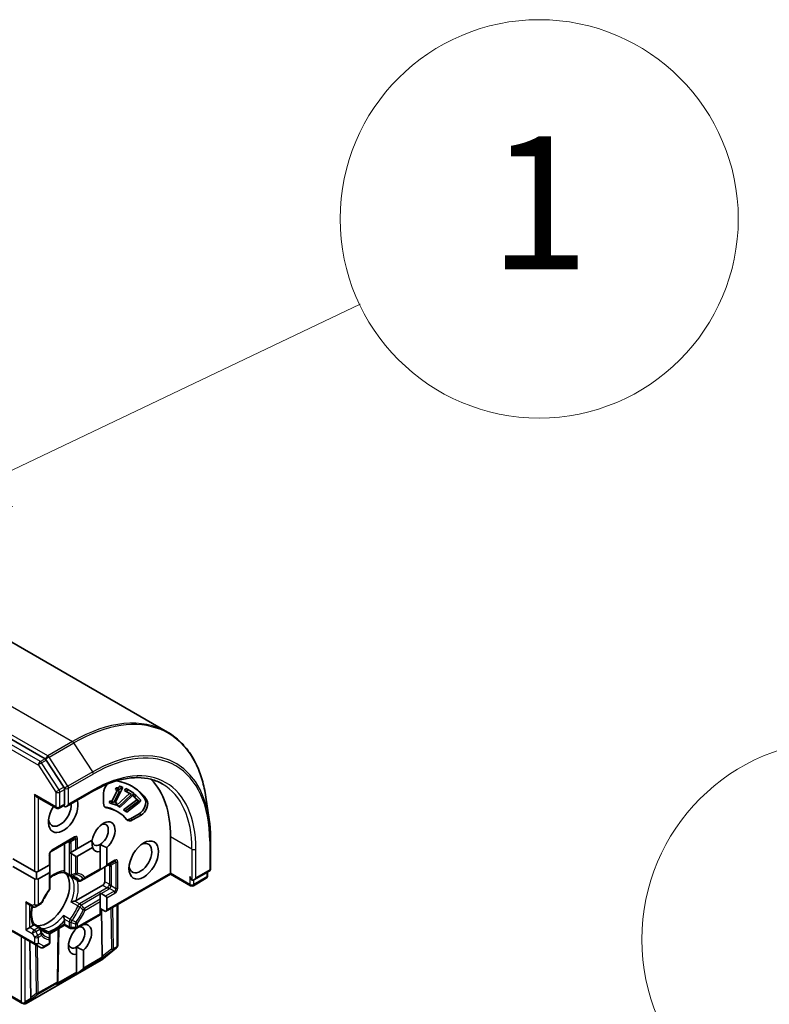
# Model space of a CAD drawing. Units: millimetres. Extents: x -3001 to 8985, y 15 to 1982.
# Drawn here: x -664 to -585, y 949 to 1053 of the extents above; entities that cross this region are included whole.
import ezdxf

# ---------------------------------------------------------------- set-up
doc = ezdxf.new("R2010")
doc.units = ezdxf.units.MM
doc.header["$LTSCALE"] = 7
for name, color, linetype, lineweight in [('Symbol (TK)', 100, 'Continuous', 18), ('Visible (ISO)', 7, 'Continuous', 35), ('Visible Narrow (ISO)', 7, 'Continuous', 25)]:
    doc.layers.add(name, color=color, linetype=linetype, lineweight=lineweight)
doc.styles.add('Note Text (TK2)', font='MS PGothic.ttf')

# ---------------------------------------------------------------- blocks, each defined once
blk = doc.blocks.new('Balloon1')
at = {"layer": 'Symbol (TK)', "color": 100}
for p, q in [((348.054, 149.439), (353.504, 152.035)), ((347.839, 149.89), (345.797, 148.364)), ((348.054, 149.439), (345.797, 148.364)), ((345.797, 148.364), (348.269, 148.988))]:
    blk.add_line(p, q, dxfattribs=at)
at = {"layer": 'Symbol (TK)'}
blk.add_circle((356.202, 153.321), 3, dxfattribs=at)
at = {"layer": 'Symbol (TK)', "color": 7, "insert": (356.202, 153.303), "char_height": 2, "attachment_point": 5, "style": 'Note Text (TK2)'}
blk.add_mtext('1', dxfattribs=at)
blk = doc.blocks.new('Balloon9')
at = {"layer": 'Symbol (TK)', "color": 100}
for p, q in [((354.881, 137.836), (358.398, 140.613)), ((354.571, 138.229), (352.919, 136.287)), ((354.881, 137.836), (352.919, 136.287)), ((352.919, 136.287), (355.191, 137.444))]:
    blk.add_line(p, q, dxfattribs=at)
at = {"layer": 'Symbol (TK)'}
blk.add_circle((360.748, 142.468), 3, dxfattribs=at)
at = {"layer": 'Symbol (TK)', "color": 7, "insert": (360.748, 142.445), "char_height": 2, "attachment_point": 5, "style": 'Note Text (TK2)'}
blk.add_mtext('9', dxfattribs=at)

msp = doc.modelspace()

# ---------------------------------------------------------------- linework, layer by layer
at = {"layer": 'Visible (ISO)'}
for p, q in [((-769.049, 1047.4871), (-648.2874, 977.7653)), ((-661.1926, 974.9411), (-781.8007, 1044.5742)), ((-659.2062, 971.9567), (-661.0568, 974.806)), ((-659.1298, 970.1576), (-659.1298, 971.7244)), ((-654.1342, 970.4652), (-653.5754, 971.624)), ((-652.9992, 971.9119), (-653.7778, 970.2974)), ((-653.7584, 971.7297), (-653.6793, 971.8937)), ((-653.5463, 971.6072), (-653.7584, 971.7297)), ((-653.4671, 971.7712), (-653.6793, 971.8937)), ((-653.5463, 971.6072), (-653.4671, 971.7712)), ((-653.343, 971.5434), (-653.5463, 971.6072)), ((-653.3275, 972.0708), (-653.2113, 972.0344)), ((-653.1153, 971.9484), (-653.3275, 972.0708)), ((-652.9992, 971.9119), (-653.2113, 972.0344)), ((-653.1153, 971.9484), (-652.9992, 971.9119)), ((-652.7961, 971.6178), (-652.6771, 971.8205)), ((-652.5839, 971.4953), (-652.7961, 971.6178)), ((-652.2864, 971.3086), (-652.7961, 971.6178)), ((-652.465, 971.698), (-652.6771, 971.8205)), ((-652.5839, 971.4953), (-652.465, 971.698)), ((-652.465, 971.698), (-651.8385, 971.3179)), ((-662.0997, 970.9543), (-659.9869, 969.7345)), ((-658.9177, 969.9337), (-656.1514, 971.5308)), ((-655.0286, 970.2708), (-655.0286, 971.3192)), ((-653.9221, 970.3427), (-653.343, 971.5434)), ((-653.6312, 970.0604), (-652.2864, 971.3086)), ((-653.419, 969.9379), (-652.0743, 971.1861)), ((-651.9903, 971.0593), (-653.2782, 969.8525)), ((-652.9093, 969.5812), (-651.5205, 970.6324)), ((-652.0743, 971.1861), (-652.5839, 971.4953)), ((-652.0743, 971.1861), (-652.2864, 971.3086)), ((-651.8385, 971.3179), (-651.9903, 971.0593)), ((-651.9519, 971.0634), (-651.8178, 971.2542)), ((-651.7398, 970.9409), (-651.9519, 971.0634)), ((-651.5205, 970.6324), (-651.9519, 971.0634)), ((-651.6057, 971.1317), (-651.8178, 971.2542)), ((-651.7398, 970.9409), (-651.6057, 971.1317)), ((-651.3084, 970.5099), (-651.7398, 970.9409)), ((-651.6057, 971.1317), (-651.0755, 970.6019)), ((-651.3084, 970.5099), (-651.5205, 970.6324)), ((-651.0755, 970.6019), (-651.2465, 970.3585)), ((-643.8772, 968.5354), (-644.2281, 970.9215)), ((-659.1827, 970.0256), (-659.6869, 969.7345)), ((-654.4257, 970.346), (-654.3374, 970.529)), ((-654.2135, 970.2235), (-654.4257, 970.346)), ((-654.3374, 970.529), (-654.1342, 970.4652)), ((-654.1253, 970.4065), (-654.3374, 970.529)), ((-654.2135, 970.2235), (-654.1253, 970.4065)), ((-653.6674, 970.0521), (-654.2135, 970.2235)), ((-653.9221, 970.3427), (-654.1342, 970.4652)), ((-654.1253, 970.4065), (-653.9221, 970.3427)), ((-653.7778, 970.2974), (-653.5791, 970.2351)), ((-653.5791, 970.2351), (-653.7581, 970.3384)), ((-653.5791, 970.2351), (-653.6674, 970.0521)), ((-653.419, 969.9379), (-653.6312, 970.0604)), ((-653.4904, 969.9749), (-653.6312, 970.0604)), ((-653.2782, 969.8525), (-653.4904, 969.9749)), ((-653.2782, 969.8525), (-653.419, 969.9379)), ((-652.6972, 969.4587), (-652.9093, 969.5812)), ((-652.7901, 969.4621), (-652.9093, 969.5812)), ((-652.6972, 969.4587), (-651.3084, 970.5099)), ((-651.2465, 970.3585), (-652.578, 969.3396)), ((-653.5141, 969.3514), (-653.7263, 969.4739)), ((-652.578, 969.3396), (-652.7901, 969.4621)), ((-652.578, 969.3396), (-652.6972, 969.4587)), ((-651.265, 969.1462), (-652.1729, 968.622)), ((-651.0528, 969.0237), (-651.9607, 968.4995)), ((-660.5355, 965.1819), (-658.1313, 966.57)), ((-647.9575, 966.7283), (-647.9575, 962.8908)), ((-659.1298, 965.9935), (-659.1298, 963.15)), ((-657.9813, 965.3616), (-657.7692, 965.4841)), ((-657.7692, 965.4841), (-656.216, 966.3809)), ((-656.1792, 965.5856), (-657.7692, 964.6676)), ((-655.3822, 965.9285), (-655.3822, 965.1724)), ((-654.6751, 965.5806), (-654.6751, 963.7679)), ((-643.7264, 966.3852), (-643.7264, 963.3641)), ((-664.5746, 964.4128), (-662.3118, 963.1064)), ((-660.6855, 963.8004), (-660.6855, 964.9221)), ((-658.5451, 965.0361), (-658.4399, 965.0969)), ((-657.9813, 965.3616), (-658.4399, 965.0969)), ((-657.9813, 964.6886), (-658.4399, 964.9534)), ((-655.3822, 963.3597), (-655.3822, 965.1724)), ((-662.3118, 962.2899), (-664.5746, 963.5963)), ((-661.8875, 963.1064), (-660.7733, 963.7497)), ((-660.7733, 963.7497), (-660.6855, 963.8004)), ((-660.6855, 963.6569), (-660.6855, 963.1274)), ((-655.3822, 963.2582), (-655.3822, 963.3597)), ((-654.7993, 963.5947), (-655.2579, 963.3299)), ((-654.8872, 963.544), (-654.8872, 961.9926)), ((-654.7993, 963.5947), (-653.8887, 964.1205)), ((-662.3118, 963.1064), (-662.0997, 962.9839)), ((-662.0997, 962.9839), (-661.8875, 963.1064)), ((-662.0997, 962.9839), (-662.0997, 962.3109)), ((-660.7733, 962.9332), (-661.8875, 962.2899)), ((-660.6855, 961.2805), (-660.6855, 963.1274)), ((-658.5899, 962.6081), (-659.2208, 962.9723)), ((-658.3335, 962.46), (-657.6991, 962.0937)), ((-657.3991, 962.0937), (-657.0424, 962.2997)), ((-657.0424, 962.2997), (-655.3822, 963.2582)), ((-647.9575, 962.7893), (-654.7993, 958.8392)), ((-647.9575, 962.8908), (-647.9575, 962.7893)), ((-645.8448, 961.5695), (-647.9575, 962.7893)), ((-644.1879, 962.3529), (-645.5448, 961.5695)), ((-645.4827, 962.1769), (-643.8764, 963.1043)), ((-644.0379, 962.6127), (-644.0379, 963.0111)), ((-655.0993, 961.6252), (-657.9154, 959.9994)), ((-655.3822, 960.6652), (-655.3822, 960.7867)), ((-655.3822, 960.1357), (-655.3822, 960.6652)), ((-655.2579, 960.737), (-654.7993, 960.4722)), ((-654.6751, 960.299), (-654.6751, 959.0124)), ((-663.0189, 959.6458), (-662.479, 959.3341)), ((-662.179, 959.3341), (-661.9497, 959.4664)), ((-661.9497, 959.4664), (-661.6244, 959.6542)), ((-655.3822, 959.8907), (-655.3822, 960.1357)), ((-655.3822, 958.6042), (-655.3822, 959.8907)), ((-655.3822, 959.1757), (-654.7993, 958.8392)), ((-653.5265, 959.5741), (-653.5265, 955.2565)), ((-655.3822, 958.5027), (-657.8313, 957.0887)), ((-655.3822, 958.5027), (-655.3822, 958.6042)), ((-655.1679, 954.1121), (-655.2432, 959.0955)), ((-663.2311, 956.9303), (-662.8068, 957.1753)), ((-662.4656, 957.3723), (-662.8068, 957.1753)), ((-661.7263, 957.1756), (-662.3572, 957.5399)), ((-659.1298, 957.4004), (-660.7, 956.4939)), ((-659.1298, 957.8958), (-659.1298, 957.5019)), ((-659.1298, 957.4004), (-659.1298, 957.5019)), ((-658.5899, 957.0887), (-659.1298, 957.4004)), ((-657.857, 957.0574), (-657.857, 957.0754)), ((-657.1499, 957.4821), (-657.1499, 957.4657)), ((-664.7246, 956.8128), (-662.2497, 955.384)), ((-661.4699, 957.0276), (-660.8355, 956.6613)), ((-660.6855, 955.9897), (-660.6855, 956.4015)), ((-659.7506, 957.0421), (-659.8323, 951.5298)), ((-658.4399, 957.0485), (-657.9813, 957.0485)), ((-662.7881, 955.6948), (-662.6986, 949.7642)), ((-662.2497, 955.384), (-661.6668, 955.0475)), ((-660.8355, 955.3542), (-661.3668, 955.0475)), ((-660.6855, 955.614), (-660.6855, 955.9897)), ((-657.857, 955.11), (-657.857, 954.3538)), ((-653.6534, 955.0083), (-655.2186, 953.7432)), ((-653.6185, 955.0404), (-653.634, 955.0255)), ((-657.857, 952.4668), (-657.857, 954.3538)), ((-657.1499, 954.762), (-657.1499, 952.8751)), ((-655.2572, 953.7167), (-663.1742, 949.1458)), ((-657.857, 952.2491), (-657.2348, 952.7281)), ((-657.857, 952.3689), (-657.857, 952.4668)), ((-657.857, 952.2491), (-657.857, 952.3689)), ((-659.8328, 951.5169), (-659.8396, 951.399)), ((-663.6359, 949.1944), (-666.0681, 950.5986)), ((-663.4156, 949.1199), (-663.6025, 949.1796))]:
    msp.add_line(p, q, dxfattribs=at)
for centre, start, end in [((-659.8369, 969.9943), 240, 300), ((-660.3855, 964.9221), 120, 180), ((-644.0264, 963.3641), 300, 0), ((-658.4399, 962.8679), 240, 264.180212), ((-644.3379, 962.6127), 300, 0), ((-660.9855, 961.2805), 323.152527, 0), ((-657.5491, 962.3536), 240, 300), ((-645.6948, 961.8293), 240, 300), ((-662.329, 959.5939), 240, 300), ((-661.7744, 959.9141), 300, 336.847476), ((-661.8763, 956.9158), 35.819788, 60), ((-658.4399, 957.3485), 240, 270), ((-657.9813, 957.3485), 270, 300), ((-660.9855, 956.4015), 0, 60), ((-661.5168, 955.3073), 240, 300), ((-660.9855, 955.614), 300, 0), ((-653.842, 955.2416), 308.948276, 313.897886), ((-653.8265, 955.2565), 313.897886, 0), ((-655.4072, 953.9765), 300, 308.948276), ((-660.1323, 951.5342), 356.68879, 359.150042), ((-663.3242, 949.4056), 252.271864, 300)]:
    msp.add_arc(centre, 0.3, start, end, dxfattribs=at)
for centre, major_axis, ratio, start_param, end_param in [((-661.1926, 974.6962), (0.15, -0.2598), 0.57735027, 1.66145621, 2.35619449), ((-658.5641, 960.6046), (7.5, 12.9904), 0.57735027, 5.49778714, 6.13021947), ((-659.342, 971.8469), (0.15, -0.2598), 0.57735027, 0.78539816, 1.66145621), ((-654.3215, 971.7274), (0.5, 0.866), 0.57735027, 1.24083214, 2.35619449), ((-658.5641, 960.6046), (6.6, 11.4315), 0.57735027, 6.01194674, 6.52088669), ((-658.7763, 960.7271), (6.6, 11.4315), 0.57735027, 6.01194674, 6.26711401), ((-662.0997, 971.3007), (0.2121, -0.3674), 0.57735027, 4.71238898, 5.49778714), ((-659.2713, 969.1778), (-1.1, -1.9053), 0.57735027, 4.65587524, 8.95157945), ((-651.265, 969.9627), (0.5, 0.866), 0.57735027, 3.92699082, 6.01194674), ((-651.0528, 969.8402), (0.5, 0.866), 0.57735027, 3.92699082, 6.01194674), ((-659.6248, 969.3819), (-0.85, -1.4722), 0.57735027, 5.63577785, 8.74293888), ((-658.9177, 970.0351), (-0.3, 0), 0.57735027, 0.15954809, 0.78539816), ((-658.9177, 970.2801), (-0.2121, -0.3674), 0.57735027, 0, 1.57079633), ((-654.3215, 970.679), (-0.5, -0.866), 0.57735027, 5.49778714, 6.497504), ((-654.5336, 970.8015), (-0.5, -0.866), 0.57735027, 0.21375613, 0.21431869), ((-658.7763, 960.7271), (5.05, 8.7469), 0.57735027, 0, 0.21431869), ((-658.5641, 960.6046), (5.05, 8.7469), 0.57735027, 6.06886661, 6.497504), ((-651.9607, 969.316), (-0.5, -0.866), 0.57735027, 6.06886661, 7.06858347), ((-652.1729, 969.4385), (-0.5, -0.866), 0.57735027, 0.21375613, 0.78539816), ((-655.0286, 966.7283), (0.8647, 1.4978), 0.57735027, 4.22027831, 8.39762067), ((-655.3822, 966.9324), (0.6147, 1.0648), 0.57735027, 3.92699082, 6.88159285), ((-655.3822, 966.9324), (-0.6147, -1.0648), 0.57735027, 5.56774149, 7.06858347), ((-655.0286, 966.7283), (-0.8647, -1.4978), 0.57735027, 5.84341857, 6.77529598), ((-651.1395, 964.4829), (0.85, 1.4722), 0.57735027, 2.4941852, 6.93059276), ((-658.4399, 965.2998), (0.2121, -0.3674), 0.57735027, 5.13946757, 5.49778714), ((-657.9813, 965.0351), (0.2121, -0.3674), 0.57735027, 5.49778714, 6.28318531), ((-660.9855, 963.8301), (0.2121, -0.3674), 0.57735027, 0.78539816, 1.14371774), ((-655.5579, 963.5031), (0.4243, 0), 0.57735027, 5.13946757, 5.49778714), ((-655.0993, 963.7679), (0.4243, 0), 0.57735027, 5.49778714, 6.28318531), ((-662.0997, 962.6573), (-0.2121, -0.3674), 0.57735027, 0, 0.78539816), ((-662.0997, 962.6573), (0.2121, -0.3674), 0.57735027, 5.49778714, 6.28318531), ((-660.8976, 960.3188), (-1.625, -2.8146), 0.57735027, 0.26516298, 2.87642968), ((-660.9855, 963.3006), (0.2121, -0.3674), 0.57735027, 0, 0.78539816), ((-645.6948, 962.4009), (-0.15, 0.2598), 0.57735027, 0.78539816, 2.35619449), ((-645.4827, 962.5233), (-0.2121, -0.3674), 0.57735027, 0, 1.57079633), ((-655.0993, 961.8702), (0.15, 0.2598), 0.57735027, 3.92699082, 5.49778714), ((-661.9936, 960.9516), (-0.85, -1.4722), 0.57735027, 1.40443997, 1.73715269), ((-655.5579, 960.5638), (0.4243, 0), 0.57735027, 0.78539816, 1.14371774), ((-655.0993, 960.299), (0.4243, 0), 0.57735027, 0, 0.78539816), ((-663.0189, 959.9922), (-0.2121, 0.3674), 0.57735027, 1.57079633, 2.35619449), ((-655.0993, 959.0124), (0.4243, 0), 0.57735027, 5.49778714, 6.28318531), ((-657.857, 956.1139), (0.6147, 1.0648), 0.57735027, 3.92699082, 6.77176411), ((-657.5035, 955.9097), (0.8647, 1.4978), 0.57735027, 4.22027831, 6.77529598), ((-657.5035, 955.9097), (-0.8647, -1.4978), 0.57735027, 4.22027831, 6.77529598), ((-657.857, 956.1139), (-0.6147, -1.0648), 0.57735027, 5.68477777, 7.06858347), ((-654.8714, 954.5172), (-0.2517, -0.518), 0.30262514, 5.74312014, 6.06028609), ((-655.2908, 954.1934), (-0.1674, 0.2497), 0.11372617, 3.2758667, 3.91936781), ((-657.5742, 952.8751), (0.4243, 0), 0.57735027, 5.6396842, 6.28318531), ((-660.1404, 951.3935), (0.1668, 0.2706), 0.92680265, 4.32717049, 4.9706716), ((-660.1356, 951.4779), (-0.1456, 0.3229), 0.80019536, 3.8652209, 4.13405382), ((-663.5139, 949.4703), (0.2121, -0.3674), 0.57735027, 4.71238898, 5.25770759), ((-663.4979, 949.4611), (0.1217, 0.275), 0.75301932, 3.06081658, 3.30089613), ((-663.5139, 949.4458), (-0.2121, -0.3674), 0.57735027, 1.16172613, 1.57079633), ((-663.4911, 949.459), (-0.3735, -0.0401), 0.75301932, 1.72563588, 1.96006709), ((-662.4021, 950.1693), (-0.2517, -0.518), 0.30262514, 5.74312014, 6.06028609), ((-662.8215, 949.8456), (-0.1674, 0.2497), 0.11372617, 3.2758667, 3.91936781)]:
    msp.add_ellipse(centre, major_axis=major_axis, ratio=ratio, start_param=start_param, end_param=end_param, dxfattribs=at)
msp.add_ellipse((-650.786, 964.2788), major_axis=(-1.1, -1.9053), ratio=0.57735027, dxfattribs=at)
for points, knots in [([(-644.2281, 970.9215), (-644.3205, 971.5496), (-644.4503, 972.1509), (-644.7835, 973.2902), (-644.987, 973.8283), (-645.4654, 974.8324), (-645.7404, 975.2985), (-646.3582, 976.1501), (-646.7011, 976.5356), (-647.4494, 977.2184), (-647.8547, 977.5155), (-648.2874, 977.7653)], [1.726057244, 1.726057244, 1.726057244, 1.726057244, 1.852084693, 1.852084693, 1.978112143, 1.978112143, 2.104139592, 2.104139592, 2.230167041, 2.230167041, 2.35619449, 2.35619449, 2.35619449, 2.35619449]), ([(-656.1514, 971.5308), (-655.5967, 971.851), (-655.0434, 972.12), (-653.9544, 972.5496), (-653.4186, 972.7102), (-652.3789, 972.9204), (-651.875, 972.97), (-650.9112, 972.9594), (-650.4514, 972.8993), (-649.585, 972.6726), (-649.1784, 972.5062), (-648.8014, 972.2886)], [3.141592654, 3.141592654, 3.141592654, 3.141592654, 3.298672286, 3.298672286, 3.455751919, 3.455751919, 3.612831552, 3.612831552, 3.769911184, 3.769911184, 3.926990817, 3.926990817, 3.926990817, 3.926990817]), ([(-659.1298, 970.1576), (-659.1298, 970.1266), (-659.1355, 970.0966), (-659.1556, 970.0498), (-659.1698, 970.0331), (-659.1827, 970.0256)], [0.1851472285, 0.1851472285, 0.1851472285, 0.1851472285, 0.1965284229, 0.1965284229, 0.2079096173, 0.2079096173, 0.2079096173, 0.2079096173]), ([(-643.8772, 968.5354), (-643.8571, 968.3987), (-643.839, 968.2605), (-643.8068, 967.9814), (-643.7928, 967.8405), (-643.7686, 967.5561), (-643.7586, 967.4126), (-643.7425, 967.1231), (-643.7364, 966.9771), (-643.7284, 966.6829), (-643.7264, 966.5346), (-643.7264, 966.3852)], [4.557128063, 4.557128063, 4.557128063, 4.557128063, 4.588180247, 4.588180247, 4.61923243, 4.61923243, 4.650284613, 4.650284613, 4.681336797, 4.681336797, 4.71238898, 4.71238898, 4.71238898, 4.71238898]), ([(-660.6855, 962.3745), (-660.6009, 962.442), (-660.5158, 962.5042), (-660.2834, 962.6593), (-660.1365, 962.7407), (-659.8511, 962.8675), (-659.7128, 962.9129), (-659.4519, 962.9681), (-659.3293, 962.978), (-659.2168, 962.9721)], [2.95329724, 2.95329724, 2.95329724, 2.95329724, 3.063904446, 3.063904446, 3.256166395, 3.256166395, 3.448428344, 3.448428344, 3.640690293, 3.640690293, 3.640690293, 3.640690293]), ([(-659.1552, 963.0359), (-659.1584, 963.0301), (-659.1616, 963.0247), (-659.1784, 962.9976), (-659.1913, 962.9828), (-659.2078, 962.9732), (-659.2125, 962.9719), (-659.2168, 962.9721)], [0.0737094195, 0.0737094195, 0.0737094195, 0.0737094195, 0.0768972841, 0.0768972841, 0.091048315, 0.091048315, 0.0973218492, 0.0973218492, 0.0973218492, 0.0973218492]), ([(-659.1298, 963.15), (-659.1298, 963.1155), (-659.1364, 963.0785), (-659.1496, 963.0469), (-659.1522, 963.0413), (-659.1552, 963.0359)], [0.0465705457, 0.0465705457, 0.0465705457, 0.0465705457, 0.0592688272, 0.0592688272, 0.062007553, 0.062007553, 0.062007553, 0.062007553]), ([(-658.4703, 962.5694), (-658.4415, 962.5665), (-658.4133, 962.5625), (-658.3584, 962.5524), (-658.3317, 962.5464), (-658.2794, 962.5322), (-658.254, 962.5242), (-658.2044, 962.5061), (-658.1802, 962.4961), (-658.1331, 962.4742), (-658.1101, 962.4622), (-658.0877, 962.4493)], [3.673342392, 3.673342392, 3.673342392, 3.673342392, 3.724072077, 3.724072077, 3.774801762, 3.774801762, 3.825531447, 3.825531447, 3.876261132, 3.876261132, 3.926990817, 3.926990817, 3.926990817, 3.926990817]), ([(-658.4218, 962.5221), (-658.421, 962.5214), (-658.4201, 962.5207), (-658.3921, 962.4974), (-658.3632, 962.4772), (-658.3335, 962.46)], [-0.0003376957, -0.0003376957, -0.0003376957, -0.0003376957, 0, 0, 0.0107029537, 0.0107029537, 0.0107029537, 0.0107029537]), ([(-660.7454, 961.1006), (-660.8051, 961.0209), (-660.8633, 960.9393), (-660.976, 960.7726), (-661.0307, 960.6876), (-661.1359, 960.5149), (-661.1865, 960.4272), (-661.2835, 960.2496), (-661.3298, 960.1599), (-661.4178, 959.9789), (-661.4594, 959.8877), (-661.4986, 959.7961)], [3.721924294, 3.721924294, 3.721924294, 3.721924294, 3.803950902, 3.803950902, 3.885977511, 3.885977511, 3.968004119, 3.968004119, 4.050030728, 4.050030728, 4.132057336, 4.132057336, 4.132057336, 4.132057336]), ([(-662.355, 957.5365), (-662.4164, 957.6311), (-662.469, 957.7421), (-662.5517, 957.9957), (-662.5816, 958.1382), (-662.6145, 958.4487), (-662.6174, 958.6167), (-662.5944, 958.9706), (-662.5686, 959.1566), (-662.5274, 959.3519), (-662.5265, 959.3564), (-662.5255, 959.3609)], [1.071698687, 1.071698687, 1.071698687, 1.071698687, 1.263960636, 1.263960636, 1.456222586, 1.456222586, 1.648484535, 1.648484535, 1.840746484, 1.840746484, 1.845274628, 1.845274628, 1.845274628, 1.845274628]), ([(-658.0523, 959.9496), (-658.0622, 959.9476), (-658.0722, 959.9455), (-658.1275, 959.933), (-658.1765, 959.9196), (-658.2938, 959.8827), (-658.3604, 959.8581), (-658.4201, 959.8319), (-658.421, 959.8315), (-658.4218, 959.8311)], [0.0737094195, 0.0737094195, 0.0737094195, 0.0737094195, 0.0768972841, 0.0768972841, 0.091048315, 0.091048315, 0.109993893, 0.109993893, 0.1102699567, 0.1102699567, 0.1102699567, 0.1102699567]), ([(-657.9154, 959.9994), (-657.9453, 959.9821), (-657.9871, 959.9655), (-658.0342, 959.9535), (-658.0431, 959.9515), (-658.0523, 959.9496)], [0.0465705457, 0.0465705457, 0.0465705457, 0.0465705457, 0.0592688272, 0.0592688272, 0.062007553, 0.062007553, 0.062007553, 0.062007553]), ([(-659.2374, 958.4186), (-659.2373, 958.4176), (-659.2372, 958.4167), (-659.23, 958.3519), (-659.218, 958.2819), (-659.1913, 958.1619), (-659.1784, 958.1127), (-659.1616, 958.0586), (-659.1584, 958.0488), (-659.1552, 958.0393)], [-0.0003376957, -0.0003376957, -0.0003376957, -0.0003376957, 0, 0, 0.0231752316, 0.0231752316, 0.04048552, 0.04048552, 0.0443850844, 0.0443850844, 0.0443850844, 0.0443850844]), ([(-662.3795, 957.4513), (-662.3827, 957.446), (-662.3862, 957.4409), (-662.4069, 957.4137), (-662.4357, 957.3895), (-662.4656, 957.3723)], [0.1250760592, 0.1250760592, 0.1250760592, 0.1250760592, 0.1278147849, 0.1278147849, 0.1405130665, 0.1405130665, 0.1405130665, 0.1405130665]), ([(-662.355, 957.5365), (-662.3527, 957.5329), (-662.3515, 957.5282), (-662.3516, 957.5091), (-662.3579, 957.4906), (-662.3729, 957.4625), (-662.376, 957.457), (-662.3795, 957.4513)], [0.0155011133, 0.0155011133, 0.0155011133, 0.0155011133, 0.0231752316, 0.0231752316, 0.04048552, 0.04048552, 0.0443850844, 0.0443850844, 0.0443850844, 0.0443850844]), ([(-661.3377, 956.8201), (-661.3601, 956.833), (-661.3819, 956.847), (-661.4245, 956.8768), (-661.4453, 956.8927), (-661.4857, 956.9267), (-661.5054, 956.9447), (-661.5437, 956.9829), (-661.5624, 957.003), (-661.5985, 957.0455), (-661.6161, 957.0679), (-661.633, 957.0914)], [0.785398163, 0.785398163, 0.785398163, 0.785398163, 0.836127848, 0.836127848, 0.886857533, 0.886857533, 0.937587218, 0.937587218, 0.988316903, 0.988316903, 1.039046588, 1.039046588, 1.039046588, 1.039046588]), ([(-659.1552, 958.0393), (-659.1522, 958.0304), (-659.1496, 958.0217), (-659.1364, 957.9749), (-659.1298, 957.9304), (-659.1298, 957.8958)], [0.1250760592, 0.1250760592, 0.1250760592, 0.1250760592, 0.1278147849, 0.1278147849, 0.1405130665, 0.1405130665, 0.1405130665, 0.1405130665]), ([(-661.4699, 957.0276), (-661.4997, 957.0448), (-661.5315, 957.0597), (-661.5658, 957.0723), (-661.5668, 957.0727), (-661.5679, 957.0731)], [0.10124430864, 0.10124430864, 0.10124430864, 0.10124430864, 0.10999389303, 0.10999389303, 0.1102699567, 0.1102699567, 0.1102699567, 0.1102699567]), ([(-663.4036, 949.1873), (-663.41, 949.185), (-663.4163, 949.1828), (-663.4512, 949.1724), (-663.487, 949.1669), (-663.5387, 949.1672), (-663.5634, 949.1699), (-663.5852, 949.1751)], [0.250886766, 0.250886766, 0.250886766, 0.250886766, 0.2528779694, 0.2528779694, 0.2619584182, 0.2619584182, 0.268388032, 0.268388032, 0.268388032, 0.268388032])]:
    msp.add_open_spline(points, degree=3, knots=knots, dxfattribs=at)
for points in [[(-653.6793, 971.8937), (-653.564, 971.8576), (-653.4048, 971.9279), (-653.3275, 972.0708)], [(-653.4671, 971.7712), (-653.3519, 971.7351), (-653.1926, 971.8055), (-653.1153, 971.9484)], [(-656.1792, 965.5856), (-656.2392, 966.0166), (-656.2494, 966.3615)], [(-654.6751, 965.5806), (-655.0808, 965.7546), (-655.3822, 965.9285)], [(-657.2668, 957.4146), (-657.2095, 957.4401), (-657.1499, 957.4657)], [(-657.1499, 954.762), (-657.5557, 954.936), (-657.857, 955.11)]]:
    msp.add_open_spline(points, degree=2, dxfattribs=at)
at = {"layer": 'Visible Narrow (ISO)'}
for p, q in [((-779.049, 1046.4965), (-658.2874, 976.7747)), ((-661.6876, 974.6554), (-782.2956, 1044.2884)), ((-660.9037, 975.2642), (-781.6653, 1044.986)), ((-782.5078, 1043.921), (-661.8997, 974.2879)), ((-658.2874, 976.7747), (-660.9037, 975.2642)), ((-660.7679, 975.129), (-658.1516, 976.6396)), ((-656.1656, 973.5819), (-658.1516, 976.6396)), ((-661.1926, 974.9411), (-661.6876, 974.6554)), ((-661.5518, 974.5202), (-661.0568, 974.806)), ((-661.1926, 974.9411), (-661.1158, 974.8968)), ((-661.1158, 974.8968), (-661.0568, 974.806)), ((-658.7819, 972.0714), (-660.7679, 975.129)), ((-661.8997, 974.2879), (-660.0491, 971.4387)), ((-659.7011, 971.6709), (-661.5518, 974.5202)), ((-656.1656, 973.5819), (-658.7819, 972.0714)), ((-658.7056, 971.8392), (-656.0893, 973.3497)), ((-659.2062, 971.9567), (-659.7011, 971.6709)), ((-659.6248, 971.4387), (-659.1298, 971.7244)), ((-659.2062, 971.9567), (-659.1298, 971.8392)), ((-659.1298, 971.8392), (-659.1298, 971.7244)), ((-658.7056, 970.1576), (-658.7056, 971.8392)), ((-656.0893, 971.6681), (-658.7056, 970.1576)), ((-662.3118, 971.1782), (-662.3118, 963.1064)), ((-660.0491, 969.8718), (-662.3118, 971.1782)), ((-661.8875, 963.1064), (-661.8875, 970.8318)), ((-660.0491, 971.4387), (-660.0491, 969.8718)), ((-659.6248, 969.8718), (-659.6248, 971.4387)), ((-650.4371, 970.5972), (-650.6493, 970.7197)), ((-659.1298, 970.1576), (-659.6248, 969.8718)), ((-654.7037, 969.7714), (-654.9159, 969.8939)), ((-651.9607, 968.4995), (-652.1729, 968.622)), ((-651.0528, 969.0237), (-651.265, 969.1462)), ((-658.0692, 966.7073), (-660.4733, 965.3192)), ((-657.9813, 966.4834), (-658.4688, 966.2019)), ((-657.9813, 966.4834), (-657.9813, 965.3616)), ((-657.7692, 965.4841), (-657.7692, 966.5341)), ((-645.6948, 965.4219), (-647.9575, 966.7283)), ((-658.7763, 966.1976), (-658.652, 966.1258)), ((-658.652, 966.1258), (-658.652, 962.7454)), ((-658.4399, 965.0969), (-658.4399, 966.0751)), ((-645.6948, 965.4219), (-645.6948, 962.1559)), ((-645.2705, 962.4009), (-645.2705, 965.4219)), ((-643.8143, 966.2627), (-643.8143, 963.2417)), ((-660.7733, 964.7996), (-660.7733, 963.7497)), ((-658.4399, 964.9534), (-658.4399, 962.6947)), ((-657.9813, 964.6886), (-657.9813, 962.8418)), ((-657.7692, 962.8925), (-657.7692, 964.6676)), ((-655.3822, 963.3597), (-656.9802, 962.437)), ((-653.8265, 964.2578), (-654.6751, 963.7679)), ((-654.5336, 963.7481), (-654.4094, 963.6764)), ((-654.4094, 963.6764), (-654.4094, 961.7168)), ((-653.7387, 964.0339), (-654.2262, 963.7524)), ((-654.1972, 961.666), (-654.1972, 963.6256)), ((-653.7387, 964.0339), (-653.7387, 961.2578)), ((-653.5265, 961.3085), (-653.5265, 964.0846)), ((-662.3118, 962.2899), (-662.3118, 959.6038)), ((-661.8875, 959.6038), (-661.8875, 962.2899)), ((-660.7733, 962.9332), (-660.7733, 961.158)), ((-658.652, 962.7454), (-659.1552, 963.0359)), ((-658.4218, 962.5221), (-657.7319, 962.1238)), ((-647.9575, 962.8908), (-654.6751, 959.0124)), ((-645.9069, 961.7069), (-647.9575, 962.8908)), ((-645.9069, 962.5233), (-645.9069, 961.7069)), ((-644.1258, 962.4903), (-645.4827, 961.7069)), ((-643.8143, 963.2417), (-645.2705, 962.4009)), ((-644.1258, 962.9604), (-644.1258, 962.4903)), ((-654.6215, 961.3493), (-657.5491, 959.6591)), ((-655.0993, 961.6252), (-654.6215, 961.3493)), ((-654.4094, 961.7168), (-654.8872, 961.9926)), ((-653.8887, 960.998), (-654.3762, 961.2794)), ((-653.7387, 961.2578), (-654.2262, 961.5392)), ((-645.4827, 961.7069), (-645.4827, 962.1769)), ((-655.3822, 960.6652), (-657.3991, 959.5008)), ((-655.2579, 960.737), (-654.4715, 961.191)), ((-653.8887, 960.998), (-654.7993, 960.4722)), ((-654.6751, 960.299), (-653.8265, 960.7889)), ((-663.2311, 959.8697), (-663.2311, 956.9303)), ((-662.5411, 959.4714), (-663.2311, 959.8697)), ((-662.8068, 957.1753), (-662.8068, 959.5233)), ((-662.3118, 959.6038), (-662.5411, 959.4714)), ((-661.5623, 959.7916), (-661.8875, 959.6038)), ((-657.7319, 959.4328), (-658.4218, 959.8311)), ((-657.5491, 959.6591), (-658.0523, 959.9496)), ((-655.3822, 960.1357), (-657.0424, 959.1772)), ((-656.9802, 958.9681), (-655.3822, 959.8907)), ((-654.2371, 959.1638), (-654.1724, 954.8806)), ((-653.9603, 954.9343), (-654.026, 959.2857)), ((-653.6144, 959.5233), (-653.6144, 955.1341)), ((-658.5474, 958.0202), (-659.2374, 958.4186)), ((-655.3822, 958.6042), (-657.7692, 957.226)), ((-662.329, 956.8994), (-662.8068, 957.1753)), ((-662.3795, 957.4513), (-661.8763, 957.1608)), ((-661.8763, 957.1608), (-662.329, 956.8994)), ((-659.1298, 957.5019), (-660.7391, 956.5728)), ((-659.1552, 958.0393), (-658.652, 957.7487)), ((-658.652, 957.226), (-659.1298, 957.5019)), ((-658.652, 957.7487), (-658.652, 957.226)), ((-658.4399, 957.1753), (-658.4399, 957.698)), ((-658.4399, 957.1753), (-658.4399, 957.0485)), ((-657.9813, 957.1753), (-658.4399, 957.1753)), ((-657.9813, 957.5509), (-657.9813, 957.1753)), ((-657.9813, 957.0485), (-657.9813, 957.1753)), ((-657.7692, 957.226), (-657.7692, 957.6016)), ((-662.3118, 955.5213), (-664.6367, 956.8636)), ((-663.726, 956.2363), (-663.726, 949.3479)), ((-663.2311, 956.9303), (-662.5411, 956.532)), ((-662.179, 956.7411), (-662.5411, 956.532)), ((-662.5411, 956.532), (-662.3118, 956.1349)), ((-662.3118, 956.1349), (-661.9497, 956.3439)), ((-662.3118, 956.1349), (-662.3118, 955.5213)), ((-662.179, 956.7411), (-661.7263, 957.0024)), ((-661.9497, 956.3439), (-662.179, 956.7411)), ((-661.6244, 956.5317), (-661.9497, 956.3439)), ((-661.8875, 956.1349), (-661.5623, 956.3227)), ((-661.8875, 955.5213), (-661.8875, 956.1349)), ((-661.5679, 957.0731), (-660.8779, 956.6747)), ((-659.8374, 956.9919), (-659.9202, 951.4118)), ((-663.3018, 949.3233), (-663.3018, 955.9914)), ((-662.2002, 955.3554), (-662.1225, 950.209)), ((-661.9104, 950.2627), (-661.9854, 955.2314)), ((-661.3047, 955.1848), (-661.8875, 955.5213)), ((-660.7733, 955.4916), (-661.3047, 955.1848)), ((-660.7733, 955.8672), (-660.7733, 955.4916)), ((-654.0027, 954.8119), (-653.6568, 955.0116)), ((-653.6144, 955.1341), (-653.9603, 954.9343)), ((-653.6568, 955.0116), (-653.6723, 954.9967)), ((-655.1516, 954.0288), (-657.1499, 952.8751)), ((-653.6723, 954.9967), (-655.2375, 953.7316)), ((-654.1724, 954.8806), (-655.1679, 954.1121)), ((-655.1211, 953.9485), (-654.0027, 954.8119)), ((-655.2375, 953.7316), (-663.1545, 949.1607)), ((-657.2348, 952.7281), (-655.1211, 953.9485)), ((-659.9707, 951.1485), (-657.857, 952.3689)), ((-657.857, 952.4668), (-659.8554, 951.3131)), ((-661.9528, 950.1402), (-659.9626, 951.2893)), ((-659.9202, 951.4118), (-661.9104, 950.2627)), ((-659.9626, 951.2893), (-659.9707, 951.1485)), ((-663.726, 949.3479), (-666.1302, 950.7359)), ((-662.1225, 950.209), (-662.6986, 949.7642)), ((-662.6518, 949.6006), (-661.9528, 950.1402)), ((-663.3214, 949.214), (-662.6518, 949.6006)), ((-663.1545, 949.1607), (-663.3214, 949.214)), ((-662.6823, 949.681), (-663.3018, 949.3233))]:
    msp.add_line(p, q, dxfattribs=at)
for centre, start, end in [((-660.1733, 964.7996), 120, 180), ((-654.1265, 961.3085), 300, 0)]:
    msp.add_arc(centre, 0.6, start, end, dxfattribs=at)
for centre, major_axis, ratio, start_param, end_param in [((-658.1516, 960.3664), (9.9652, 17.2603), 0.57735027, 5.65304806, 7.06858347), ((-658.2874, 960.4448), (10, 17.3205), 0.57735027, 0, 0.78539816), ((-656.1656, 959.2198), (8.795, 15.2333), 0.57735027, 5.65304806, 7.06858347), ((-658.2874, 976.5298), (0.15, -0.2598), 0.57735027, 1.66145621, 2.35619449), ((-660.9037, 975.0193), (0.15, 0.2598), 0.57735027, 0.78539816, 2.35619449), ((-660.9037, 975.0193), (-0.2516, -0.1634), 0.07392213, 4.094968, 5.66576432), ((-660.9037, 975.0193), (-0.15, 0.2598), 0.57735027, 4.80304887, 5.49778714), ((-656.0893, 959.1757), (8.6797, 15.0338), 0.57735027, 5.49778714, 7.06858347), ((-661.6876, 974.4104), (0.15, 0.2598), 0.57735027, 0.78539816, 2.35619449), ((-661.6876, 974.4104), (-0.2516, -0.1634), 0.07392213, 4.094968, 5.66576432), ((-661.6876, 974.4104), (-0.15, 0.2598), 0.57735027, 4.80304887, 5.49778714), ((-656.3014, 973.4721), (-0.15, 0.2598), 0.57735027, 3.92699082, 4.80304887), ((-656.0893, 959.1757), (7.65, 13.2502), 0.57735027, 5.49778714, 7.06858347), ((-659.8369, 971.5611), (0.2516, 0.1634), 0.07392213, 0.95337534, 2.52417167), ((-659.8369, 971.5611), (-0.15, 0.2598), 0.57735027, 3.92699082, 4.80304887), ((-658.9177, 971.9616), (0.2516, 0.1634), 0.07392213, 0.95337534, 2.52417167), ((-658.9177, 971.9616), (-0.3, 0), 0.57735027, 0.78539816, 2.35619449), ((-658.9177, 971.9616), (-0.15, 0.2598), 0.57735027, 3.92699082, 4.80304887), ((-656.3014, 971.7906), (0.15, -0.2598), 0.57735027, 0, 0.78539816), ((-656.3014, 959.2982), (7.5, 12.9904), 0.57735027, 5.49778714, 6.28318531), ((-659.8369, 971.5611), (-0.3, 0), 0.57735027, 0.78539816, 2.35619449), ((-659.8369, 969.9943), (-0.3, 0), 0.57735027, 0.78539816, 2.35619449), ((-659.8369, 969.9943), (-0.15, -0.2598), 0.57735027, 5.49778714, 6.28318531), ((-659.8369, 969.9943), (0.15, -0.2598), 0.57735027, 0, 0.78539816), ((-658.2813, 966.8298), (0.15, -0.2598), 0.57735027, 0, 0.78539816), ((-658.5813, 965.9637), (0.6124, 0.6454), 0.18949546, 5.80504118, 6.85223873), ((-658.3692, 965.8413), (0.5196, 0.9), 0.33333333, 5.75958653, 6.80678408), ((-657.9813, 966.6566), (-0.3, 0), 0.57735027, 1.57079633, 2.35619449), ((-658.6884, 965.9019), (-0.1118, 0.3947), 0.3088144, 5.45198828, 5.64152581), ((-658.4688, 966.3751), (-0.2721, -0.1263), 0.53988782, 0.50637112, 1.32528803), ((-659.2884, 966.2483), (0.6342, -0.1423), 0.36897252, 0.08257434, 0.34437373), ((-658.4399, 966.2483), (-0.3, 0), 0.57735027, 0.78539816, 1.57079633), ((-658.6884, 965.9019), (0.1578, 0.4009), 0.39833618, 5.69999616, 6.74719371), ((-659.2884, 966.0751), (0.8485, 0), 0.57735027, 0, 0.26179939), ((-645.4827, 965.5444), (0.3, 0), 0.57735027, 3.92699082, 5.49778714), ((-644.0264, 966.3852), (0.3, 0), 0.57735027, 5.49778714, 6.28318531), ((-660.9855, 964.9221), (0.3, 0), 0.57735027, 5.49778714, 6.28318531), ((-660.6855, 965.4417), (0.15, -0.2598), 0.57735027, 0, 0.78539816), ((-654.1265, 963.3918), (0.5196, 0.9), 0.33333333, 5.75958653, 6.80678408), ((-654.4458, 963.4524), (-0.1118, 0.3947), 0.3088144, 5.45198828, 5.64152581), ((-654.2262, 963.9256), (-0.2721, -0.1263), 0.53988782, 0.50637112, 1.32528803), ((-655.0458, 963.7988), (0.6342, -0.1423), 0.36897252, 0.08257434, 0.34437373), ((-654.1972, 963.7988), (-0.3, 0), 0.57735027, 0.78539816, 1.57079633), ((-654.4458, 963.4524), (0.1578, 0.4009), 0.39833618, 5.69999616, 6.74719371), ((-655.0458, 963.6256), (0.8485, 0), 0.57735027, 0, 0.26179939), ((-654.0387, 964.3803), (0.15, -0.2598), 0.57735027, 0, 0.78539816), ((-654.3387, 963.5143), (0.6124, 0.6454), 0.18949546, 5.80504118, 6.85223873), ((-653.7387, 964.2071), (-0.3, 0), 0.57735027, 1.57079633, 2.35619449), ((-644.0264, 963.3641), (0.3, 0), 0.57735027, 5.49778714, 6.28318531), ((-660.1905, 959.9106), (1.775, 3.0744), 0.57735027, 0.34915748, 0.98388194), ((-658.4399, 962.8679), (-0.3, 0), 0.57735027, 0.78539816, 1.57079633), ((-658.4399, 962.8679), (-0.15, -0.2598), 0.57735027, 5.49778714, 6.28318531), ((-658.4399, 962.8679), (-0.0304, -0.2985), 0.79037142, 0, 0.44438348), ((-658.4399, 962.8679), (0.0941, -0.2849), 0.21645804, 5.29264153, 6.01003614), ((-660.4026, 960.033), (1.625, 2.8146), 0.57735027, 4.96603741, 6.02953688), ((-659.5627, 959.5481), (1.6689, 2.8907), 0.57735027, 6.02953688, 6.53683373), ((-659.7127, 959.6347), (1.625, 2.8146), 0.57735027, 6.02953688, 6.28318531), ((-657.9813, 963.015), (0.3, 0), 0.57735027, 4.71238898, 5.49778714), ((-657.9813, 963.015), (0.0893, -0.2864), 0.20599351, 5.2961575, 5.98158161), ((-657.9813, 963.015), (-0.0531, -0.2953), 0.79938889, 0.50500546, 1.29040363), ((-659.3334, 959.4157), (1.8311, 3.1715), 0.57735027, 6.07811878, 6.48825183), ((-659.2713, 959.3798), (1.9371, 3.3552), 0.57735027, 6.07811878, 6.48825183), ((-657.1924, 962.5595), (0.2292, 0.1936), 0.79938889, 4.20738352, 4.99278168), ((-657.1924, 962.5595), (0.15, -0.2598), 0.55676465, 5.5977612, 6.28318531), ((-657.1924, 962.5595), (0.15, -0.2598), 0.57735027, 0, 0.78539816), ((-644.3379, 962.6127), (0.15, -0.2598), 0.57735027, 0, 0.78539816), ((-644.3379, 962.6127), (0.3, 0), 0.57735027, 5.49778714, 6.28318531), ((-644.0264, 963.3641), (0.15, -0.2598), 0.57735027, 0, 0.78539816), ((-660.9855, 961.2805), (0.3, 0), 0.57735027, 5.49778714, 6.28318531), ((-660.1905, 959.9106), (1.775, 3.0744), 0.57735027, 5.06154646, 5.79566318), ((-657.5491, 962.3536), (-0.2433, -0.1756), 0.79037142, 0.34101469, 1.12641285), ((-657.5491, 962.3536), (-0.15, -0.2598), 0.57735027, 6.02953688, 6.28318531), ((-657.5491, 962.3536), (0.15, -0.2598), 0.54048218, 5.56579068, 6.2831853), ((-655.0458, 961.8392), (0.4403, -0.4781), 0.36897252, 6.20061097, 6.46241036), ((-654.6215, 961.1044), (-0.15, 0.2598), 0.57735027, 4.71238898, 5.49778714), ((-654.4458, 961.4928), (-0.15, -0.2598), 0.26794919, 4.1887902, 5.23598776), ((-654.5262, 961.1928), (-0.2454, 0.1725), 0.53988782, 4.46688069, 5.2857976), ((-654.8958, 961.9258), (0.4243, -0.7348), 0.57735027, 0, 0.26179939), ((-655.0458, 961.8392), (0.6342, -0.1423), 0.36897252, 6.10396026, 6.36575965), ((-654.2262, 961.7124), (-0.2721, 0.1263), 0.53988782, 0.99738771, 1.81630462), ((-654.1972, 961.8392), (-0.3, 0), 0.57735027, 0.78539816, 1.57079633), ((-654.4458, 961.4928), (0.15, 0.2598), 0.64273441, 4.1887902, 5.23598776), ((-655.0458, 961.666), (0.8485, 0), 0.57735027, 6.02138592, 6.28318531), ((-654.3387, 961.431), (0.6062, -0.35), 0.42857143, 5.75958653, 6.80678408), ((-653.7387, 961.431), (-0.3, 0), 0.57735027, 1.57079633, 2.35619449), ((-645.6948, 961.8293), (-0.3, 0), 0.57735027, 0.78539816, 2.35619449), ((-645.6948, 961.8293), (-0.15, -0.2598), 0.57735027, 5.49778714, 6.28318531), ((-645.6948, 961.8293), (0.15, -0.2598), 0.57735027, 0, 0.78539816), ((-659.2713, 959.3798), (-1.9371, -3.3552), 0.57735027, 4.50732246, 4.9174555), ((-660.9855, 961.2805), (0.2401, -0.1799), 0.16626507, 0, 0.62549643), ((-654.0387, 960.9114), (-0.15, 0.2598), 0.57735027, 3.92699082, 4.71238898), ((-660.1905, 959.9106), (-1.775, -3.0744), 0.57735027, 5.19371908, 5.93402782), ((-662.329, 959.5939), (0.15, -0.2598), 0.81649658, 4.71238898, 6.28318531), ((-662.329, 959.5939), (-0.15, -0.2598), 0.57735027, 5.49778714, 6.28318531), ((-662.0997, 959.7262), (0.3, 0), 0.57735027, 3.92699082, 5.49778714), ((-662.0997, 959.7262), (0.15, -0.2598), 0.81649658, 4.71238898, 6.28318531), ((-662.0997, 959.7262), (0.15, -0.2598), 0.57735027, 0, 0.78539816), ((-661.7744, 959.9141), (0.15, -0.2598), 0.57735027, 0, 0.78539816), ((-661.7744, 959.9141), (0.2758, -0.118), 0.16626507, 5.65768888, 6.28318531), ((-659.7127, 959.6347), (-1.625, -2.8146), 0.57735027, 1.3171479, 1.82444475), ((-659.5627, 959.5481), (1.6689, 2.8907), 0.57735027, 4.45874056, 4.9660374), ((-657.5491, 959.4142), (-0.15, -0.2598), 0.57735027, 3.92699082, 4.96603741), ((-657.5491, 959.4142), (-0.2791, 0.1099), 0.20488945, 0.93990571, 1.72530388), ((-657.5491, 959.4142), (-0.15, 0.2598), 0.57735027, 4.71238898, 5.49778714), ((-657.5491, 959.4142), (0.1997, 0.2239), 0.21645804, 4.57524691, 5.29264153), ((-657.1924, 959.0906), (-0.2034, -0.2205), 0.20599351, 1.46914074, 2.15456485), ((-657.1924, 959.0906), (0.15, -0.2598), 0.57735027, 0.78539816, 1.57079633), ((-660.4026, 960.033), (-1.625, -2.8146), 0.57735027, 0.25364842, 1.3171479), ((-659.3334, 959.4157), (-1.8311, -3.1715), 0.57735027, 1.36572981, 1.77586285), ((-659.2713, 959.3798), (1.9371, 3.3552), 0.57735027, 4.50732246, 4.9174555), ((-657.1924, 959.0906), (-0.2758, 0.118), 0.16626507, 1.73069806, 2.51609623), ((-661.8763, 956.9158), (0.15, 0.2598), 0.57735027, 0, 0.78539816), ((-661.8763, 956.9158), (-0.15, 0.2598), 0.57735027, 4.71238896, 5.49778725), ((-661.8763, 956.9158), (0.2433, 0.1756), 0.79037142, 5.83880183, 6.28318531), ((-660.1905, 959.9106), (1.775, 3.0744), 0.57735027, 3.62911478, 4.3632315), ((-658.4399, 957.8712), (-0.15, -0.2598), 0.57735027, 4.45874056, 5.49778714), ((-658.4399, 957.8712), (-0.3, 0), 0.57735027, 0.78539827, 1.57079657), ((-658.4399, 957.3485), (-0.3, 0), 0.57735027, 0.78539816, 1.57079633), ((-658.4399, 957.3485), (-0.15, -0.2598), 0.57735027, 5.49778714, 6.28318531), ((-658.4399, 957.8712), (-0.2347, 0.1868), 0.20488945, 4.55788143, 5.3432796), ((-658.4399, 957.8712), (0.0941, 0.2849), 0.21645804, 4.13213638, 4.84953105), ((-657.9813, 957.7241), (-0.0893, -0.2864), 0.20599351, 0.98702781, 1.67245192), ((-657.9813, 957.7241), (-0.3, 0), 0.57735027, 1.57079633, 2.35619449), ((-657.9813, 957.3485), (0.3, 0), 0.57735027, 4.71238898, 5.49778714), ((-657.9813, 957.7241), (0.2401, -0.1799), 0.16626507, 0.62549643, 1.41089449), ((-657.9813, 957.3485), (0.15, -0.2598), 0.57735027, 0, 0.78539816), ((-662.329, 956.6545), (-0.15, -0.2598), 0.57735027, 3.92699082, 5.49778714), ((-662.329, 956.6545), (-0.15, 0.2598), 0.57735027, 4.71238898, 5.49778714), ((-662.0997, 956.2573), (-0.3, 0), 0.57735027, 0.78539816, 2.35619449), ((-662.0997, 956.2573), (0.15, -0.2598), 0.57735027, 0.78539816, 1.57079633), ((-661.8763, 956.9158), (0.2937, 0.061), 0.21645804, 0.27314916, 0.99054383), ((-661.7744, 956.4451), (0.2927, 0.0659), 0.20599351, 0.3016037, 0.98702781), ((-661.7744, 956.4451), (-0.15, 0.2598), 0.57735027, 3.92699082, 4.71238898), ((-659.5627, 959.5481), (-1.6689, -2.8907), 0.57735027, 6.02953688, 6.53683373), ((-661.7744, 956.4451), (-0.2292, -0.1936), 0.79938889, 1.85118902, 2.63658708), ((-659.2713, 959.3798), (-1.9371, -3.3552), 0.57735027, 6.07811878, 6.48825182), ((-659.3334, 959.4157), (-1.8311, -3.1715), 0.57735027, 6.07811879, 6.48825182), ((-659.7127, 959.6347), (-1.625, -2.8146), 0.57735027, 0, 0.25364842), ((-660.9855, 956.4015), (0.0304, 0.2985), 0.79037141, 5.15677245, 5.94217063), ((-660.9855, 956.4015), (0.15, 0.2598), 0.57735027, 0, 0.25364842), ((-660.9855, 955.9897), (0.0531, 0.2953), 0.79938889, 4.43199629, 5.21739425), ((-660.9855, 956.4015), (0.3, 0), 0.54048218, 0, 0.71739462), ((-660.9855, 955.9897), (0.3, 0), 0.55676465, 0, 0.68542411), ((-662.0997, 955.6438), (0.3, 0), 0.57735027, 3.92699082, 5.49778714), ((-662.0997, 955.6438), (-0.15, -0.2598), 0.57735027, 5.49778714, 6.28318531), ((-662.0997, 955.6438), (-0.15, -0.2598), 0.81649658, 0, 1.57079633), ((-661.5168, 955.3073), (-0.15, -0.2598), 0.81649658, 0, 1.57079633), ((-661.5168, 955.3073), (0.15, -0.2598), 0.57735027, 0, 0.78539816), ((-660.9855, 955.614), (0.15, -0.2598), 0.57735027, 0, 0.78539816), ((-660.9855, 955.9897), (0.3, 0), 0.57735027, 5.49778714, 6.28318531), ((-660.9855, 955.614), (0.3, 0), 0.57735027, 5.49778714, 6.28318531), ((-653.842, 955.2416), (0.208, -0.2162), 0.80829038, 6.08578975, 6.28318531), ((-653.842, 955.2416), (0.1886, -0.2333), 0.53605627, 6.14597182, 6.28318531), ((-653.8265, 955.2565), (0.15, -0.2598), 0.57735027, 0.14189705, 0.78539816), ((-653.8265, 955.2565), (0.208, -0.2162), 0.80829038, 6.08578975, 6.28318531), ((-653.8265, 955.2565), (0.3, 0), 0.57735027, 5.49778714, 6.28318531), ((-654.1724, 955.0568), (-0.3, -0.0045), 0.5872385, 1.56193265, 2.34740544), ((-654.1724, 955.0568), (0.1833, -0.2375), 0.40535335, 5.1958672, 6.15653426), ((-654.1724, 955.0568), (0.15, -0.2598), 0.57735027, 0.14189705, 0.78539816), ((-655.4072, 953.9765), (0.15, -0.2598), 0.57735027, 0, 0.14189705), ((-655.4072, 953.9765), (0.1886, -0.2333), 0.53605627, 6.14597182, 6.28318531), ((-660.1323, 951.5342), (0.2995, -0.0173), 0.98928577, 5.37085127, 6.28318531), ((-660.1323, 951.5342), (0.15, -0.2598), 0.57735027, 0.14189705, 0.78539816), ((-660.1323, 951.5342), (0.3, -0.0045), 0.56728971, 5.50627769, 6.28318531), ((-662.1225, 950.3852), (-0.3, -0.0045), 0.5872385, 1.56193265, 2.34740544), ((-662.1225, 950.3852), (0.1833, -0.2375), 0.40535335, 5.1958672, 6.15653426), ((-662.1225, 950.3852), (0.15, -0.2598), 0.57735027, 0.14189705, 0.78539816), ((-663.3242, 949.4056), (-0.0914, -0.2858), 0.98941889, 0, 0.92043859), ((-663.3242, 949.4056), (0.15, -0.2598), 0.57735027, 0, 0.14189705)]:
    msp.add_ellipse(centre, major_axis=major_axis, ratio=ratio, start_param=start_param, end_param=end_param, dxfattribs=at)
for points, knots in [([(-657.9813, 962.8418), (-658.122, 962.7979), (-658.2623, 962.753), (-658.4021, 962.7071), (-658.4147, 962.703), (-658.4273, 962.6988), (-658.4399, 962.6947)], [0.1416466635, 0.1416466635, 0.1416466635, 0.1416466635, 0.1868436326, 0.1868436326, 0.1868436326, 0.1909170094, 0.1909170094, 0.1909170094, 0.1909170094]), ([(-658.3659, 962.5881), (-658.3535, 962.5922), (-658.3411, 962.5964), (-658.3287, 962.6006), (-658.191, 962.6467), (-658.0526, 962.6918), (-657.9135, 962.736)], [-0.1909170093, -0.1909170093, -0.1909170093, -0.1909170093, -0.1868436326, -0.1868436326, -0.1868436326, -0.1416466635, -0.1416466635, -0.1416466635, -0.1416466635]), ([(-657.1678, 962.3055), (-657.2763, 962.2449), (-657.3854, 962.184), (-657.4951, 962.123), (-657.5062, 962.1168), (-657.5173, 962.1106), (-657.5283, 962.1045)], [-0.1103500904, -0.1103500904, -0.1103500904, -0.1103500904, -0.0655929816, -0.0655929816, -0.0655929816, -0.0610797436, -0.0610797436, -0.0610797436, -0.0610797436]), ([(-657.5283, 959.3407), (-657.5183, 959.3322), (-657.5083, 959.3236), (-657.4984, 959.3151), (-657.3875, 959.22), (-657.2773, 959.1238), (-657.1678, 959.0265)], [-0.1909126306, -0.1909126306, -0.1909126306, -0.1909126306, -0.1868392754, -0.1868392754, -0.1868392754, -0.1416422848, -0.1416422848, -0.1416422848, -0.1416422848]), ([(-657.0424, 959.1772), (-657.1508, 959.2771), (-657.2597, 959.3762), (-657.3694, 959.4743), (-657.3793, 959.4831), (-657.3892, 959.4919), (-657.3991, 959.5008)], [0.1416422848, 0.1416422848, 0.1416422848, 0.1416422848, 0.1868392754, 0.1868392754, 0.1868392754, 0.1909126307, 0.1909126307, 0.1909126307, 0.1909126307]), ([(-658.4399, 957.698), (-658.3728, 957.6759), (-658.3056, 957.654), (-658.2383, 957.6323), (-658.1528, 957.6048), (-658.0671, 957.5777), (-657.9813, 957.5509)], [-0.1954456402, -0.1954456402, -0.1954456402, -0.1954456402, -0.1737411515, -0.1737411515, -0.1737411515, -0.1461752622, -0.1461752622, -0.1461752622, -0.1461752622]), ([(-657.9135, 957.7349), (-657.9983, 957.7631), (-658.0829, 957.7916), (-658.1672, 957.8206), (-658.2336, 957.8435), (-658.2999, 957.8666), (-658.3659, 957.89)], [0.1461752587, 0.1461752587, 0.1461752587, 0.1461752587, 0.1737411515, 0.1737411515, 0.1737411515, 0.1954456452, 0.1954456452, 0.1954456452, 0.1954456452]), ([(-661.7263, 957.0024), (-661.7124, 956.9356), (-661.6983, 956.8687), (-661.6839, 956.8018), (-661.6645, 956.7118), (-661.6446, 956.6217), (-661.6244, 956.5317)], [-0.1909146552, -0.1909146552, -0.1909146552, -0.1909146552, -0.1699240191, -0.1699240191, -0.1699240191, -0.1416442778, -0.1416442778, -0.1416442778, -0.1416442778]), ([(-661.4989, 956.5259), (-661.5185, 956.6151), (-661.5376, 956.7042), (-661.5562, 956.7933), (-661.5701, 956.8595), (-661.5837, 956.9256), (-661.597, 956.9917)], [0.1416442742, 0.1416442742, 0.1416442742, 0.1416442742, 0.1699240191, 0.1699240191, 0.1699240191, 0.1909146598, 0.1909146598, 0.1909146598, 0.1909146598]), ([(-660.7594, 956.5081), (-660.7589, 956.4789), (-660.7585, 956.4497), (-660.758, 956.4206), (-660.7563, 956.3117), (-660.7547, 956.2033), (-660.7532, 956.0954)], [-0.1954460491, -0.1954460491, -0.1954460491, -0.1954460491, -0.1850517053, -0.1850517053, -0.1850517053, -0.1461756921, -0.1461756921, -0.1461756921, -0.1461756921])]:
    msp.add_open_spline(points, degree=3, knots=knots, dxfattribs=at)

# ---------------------------------------------------------------- block references
at = {"layer": 'Symbol (TK)', "xscale": 7, "yscale": 7, "zscale": 7}
for name in ['Balloon1', 'Balloon9']:
    msp.add_blockref(name, (-3102.4786, -41.3763), dxfattribs=at)

doc.saveas('drawing.dxf')
